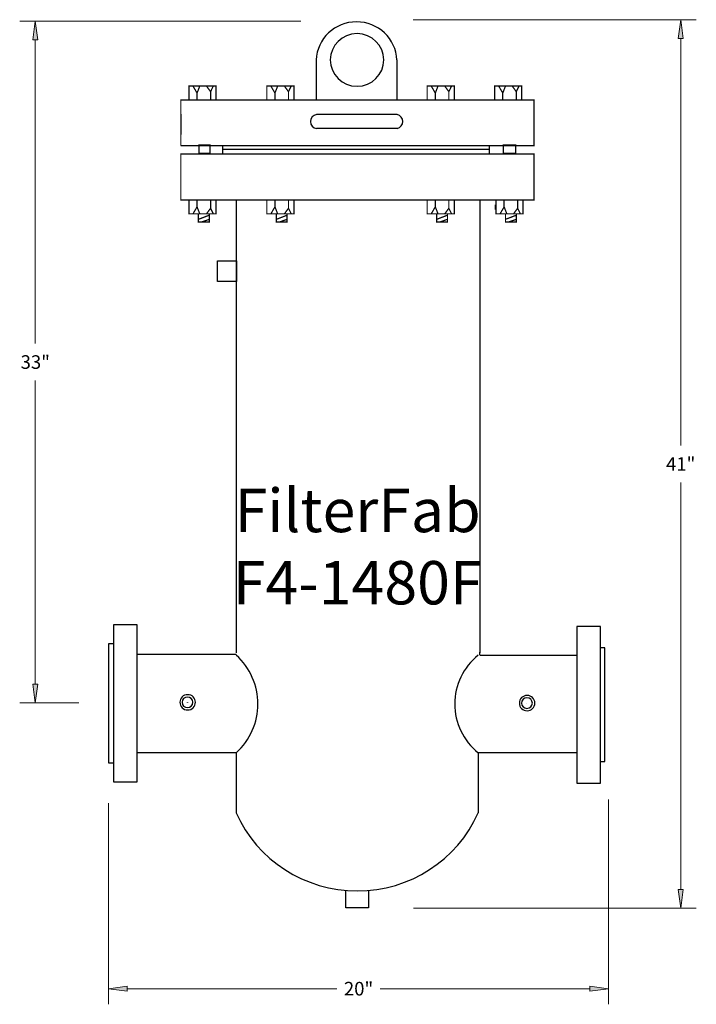
# Model space of a CAD drawing. Extents: x 0.49 to 5.91, y 4.53 to 12.41.
import ezdxf

# ---------------------------------------------------------------- set-up
doc = ezdxf.new("R2010")
doc.units = 0
doc.header["$MEASUREMENT"] = 0
doc.layers.get('0').update_dxf_attribs({"lineweight": 0})
doc.styles.add('_TCW_TXTSTY_1', font='ARIAL.TTF', dxfattribs={"width": 0.84})
doc.styles.get("Standard").update_dxf_attribs({"font": 'ARIAL.TTF'})
doc.dimstyles.get("Standard").update_dxf_attribs({"dimtxt": 0.083056, "dimasz": 0.15, "dimexe": 0.125, "dimexo": 0.0625, "dimgap": 0.0625, "dimtad": 0, "dimtih": 1, "dimtoh": 1, "dimrnd": 0.01, "dimzin": 0, "dimdsep": 46, "dimtxsty": 'Standard', "dimcen": 0.09, "dimclrd": 7, "dimclre": 7, "dimclrt": 7, "dimazin": 0, "dimtfac": 1, "dimtmove": 0, "dimatfit": 0, "dimfxl": 0, "dimtolj": 1, "dimtzin": 0, "dimarcsym": 0})

# ---------------------------------------------------------------- blocks, each defined once
blk = doc.blocks.new('*D')
at = {"linetype": 'Continuous'}
for points in [[(0.6184, 12.3945), (0.5989, 12.2445), (0.6379, 12.2445)], [(5.7843, 12.406), (5.7648, 12.256), (5.8038, 12.256)], [(0.6184, 6.9405), (0.6379, 7.0905), (0.5989, 7.0905)], [(5.7843, 5.298), (5.8038, 5.448), (5.7648, 5.448)], [(1.2045, 4.6549), (1.3545, 4.6354), (1.3545, 4.6744)], [(5.2075, 4.6549), (5.0575, 4.6744), (5.0575, 4.6354)]]:
    blk.add_hatch(color=7, dxfattribs=at).paths.add_polyline_path(points)
at = {"color": 7, "linetype": 'Continuous', "lineweight": 0}
for p, q in [((2.7439, 12.3945), (0.4934, 12.3945)), ((3.6442, 12.406), (5.9093, 12.406)), ((0.9662, 6.9405), (0.4934, 6.9405)), ((5.2075, 6.1686), (5.2075, 4.5299)), ((1.2045, 6.1383), (1.2045, 4.5299)), ((3.6443, 5.298), (5.9093, 5.298))]:
    blk.add_line(p, q, dxfattribs=at)
for points in [[(0.6184, 12.3945), (0.5989, 12.2445), (0.6379, 12.2445), (0.6184, 12.3945)], [(5.7843, 12.406), (5.7648, 12.256), (5.8038, 12.256), (5.7843, 12.406)], [(0.6184, 12.2445), (0.6184, 12.2445), (0.6184, 12.2445), (0.6184, 9.815)], [(5.7843, 12.256), (5.7843, 12.256), (5.7843, 12.256), (5.7843, 8.9995)], [(0.6184, 7.0905), (0.6184, 7.0905), (0.6184, 7.0905), (0.6184, 9.52)], [(5.7843, 5.448), (5.7843, 5.448), (5.7843, 5.448), (5.7843, 8.7045)], [(0.6184, 6.9405), (0.6379, 7.0905), (0.5989, 7.0905), (0.6184, 6.9405)], [(5.7843, 5.298), (5.8038, 5.448), (5.7648, 5.448), (5.7843, 5.298)], [(1.2045, 4.6549), (1.3545, 4.6354), (1.3545, 4.6744), (1.2045, 4.6549)], [(1.3545, 4.6549), (1.3545, 4.6549), (1.3545, 4.6549), (3.0318, 4.6549)], [(5.0575, 4.6549), (5.0575, 4.6549), (5.0575, 4.6549), (3.3801, 4.6549)], [(5.2075, 4.6549), (5.0575, 4.6744), (5.0575, 4.6354), (5.2075, 4.6549)]]:
    blk.add_lwpolyline(points, dxfattribs=at)
at = {"color": 7, "linetype": 'Continuous', "char_height": 0.10861, "attachment_point": 5}
for s, insert in [('\\A1;33"{}', (0.6184, 9.6675)), ('\\A1;41"{}', (5.7843, 8.852)), ('\\A1;20"{}', (3.206, 4.6549))]:
    blk.add_mtext(s, dxfattribs=dict(at, insert=insert))

msp = doc.modelspace()

# ---------------------------------------------------------------- linework, layer by layer
at = {"color": 7, "linetype": 'Continuous', "lineweight": 25}
for p, q in [((2.867, 12.084), (2.867, 11.7636)), ((3.5123, 12.084), (3.5123, 11.7636)), ((1.7829, 11.6502), (1.7829, 11.4865)), ((3.5148, 11.6466), (2.8701, 11.6466)), ((3.5148, 11.5361), (2.8701, 11.5361)), ((2.2301, 10.4306), (2.2301, 10.9639)), ((4.1791, 10.4639), (4.1791, 10.9639)), ((2.2274, 10.4931), (2.2274, 7.3415)), ((4.1762, 10.4931), (4.1762, 7.3415)), ((2.2267, 7.3274), (1.4368, 7.3274)), ((4.174, 7.3476), (4.174, 7.3239)), ((4.178, 7.3222), (4.9583, 7.3222)), ((2.227, 6.5427), (1.4322, 6.5427)), ((2.227, 6.5427), (2.227, 6.0609)), ((4.1628, 6.5437), (4.9519, 6.5437)), ((4.1635, 6.5427), (4.1635, 6.0609))]:
    msp.add_line(p, q, dxfattribs=at)
at = {"color": 7, "linetype": 'Continuous', "const_width": 0.01}
for points, elevation in [([(1.8482, 11.7636), (1.8482, 11.8747), (2.0647, 11.8747), (2.0647, 11.7636), (1.8482, 11.7636)], 0.0107), ([(1.8807, 11.8747), (1.9132, 11.8192), (1.9348, 11.8747)], 0.0107), ([(1.9132, 11.8192), (1.9132, 11.7636)], 0.0107), ([(1.9889, 11.8747), (2.0214, 11.8303), (2.0431, 11.8747)], 0.0107), ([(2.0214, 11.8303), (2.0214, 11.7636)], 0.0107), ([(2.4716, 11.7636), (2.4716, 11.8747), (2.6882, 11.8747), (2.6882, 11.7636), (2.4716, 11.7636)], 0.0107), ([(2.5041, 11.8747), (2.5366, 11.8192), (2.5582, 11.8747)], 0.0107), ([(2.5366, 11.8192), (2.5366, 11.7636)], 0.0107), ([(2.6124, 11.8747), (2.6449, 11.8303), (2.6665, 11.8747)], 0.0107), ([(2.6449, 11.8303), (2.6449, 11.7636)], 0.0107), ([(3.7552, 11.7636), (3.7552, 11.8747), (3.9717, 11.8747), (3.9717, 11.7636), (3.7552, 11.7636)], 0.0107), ([(3.7876, 11.8747), (3.8201, 11.8192), (3.8417, 11.8747)], 0.0107), ([(3.8201, 11.8192), (3.8201, 11.7636)], 0.0107), ([(3.8959, 11.8747), (3.9284, 11.8303), (3.95, 11.8747)], 0.0107), ([(3.9284, 11.8303), (3.9284, 11.7636)], 0.0107), ([(4.2951, 11.7636), (4.2951, 11.8747), (4.5117, 11.8747), (4.5117, 11.7636), (4.2951, 11.7636)], 0.0107), ([(4.3276, 11.8747), (4.3601, 11.8192), (4.3818, 11.8747)], 0.0107), ([(4.3601, 11.8192), (4.3601, 11.7636)], 0.0107), ([(4.4359, 11.8747), (4.4684, 11.8303), (4.49, 11.8747)], 0.0107), ([(4.4684, 11.8303), (4.4684, 11.7636)], 0.0107), ([(1.7833, 11.6382), (1.7833, 11.7636), (4.6091, 11.7636), (4.6091, 11.3973), (1.7833, 11.3973)], 0.0107), ([(1.7833, 11.3973), (1.7833, 11.5128)], 0.0107), ([(1.9295, 11.3362), (1.9295, 11.4028), (2.016, 11.4028), (2.016, 11.3362), (1.9295, 11.3362)], 0.0107), ([(2.1135, 11.3695), (4.2464, 11.3695)], 0.0107), ([(2.1189, 11.3307), (2.1189, 11.3973), (4.2519, 11.3973), (4.2519, 11.3307), (2.1189, 11.3307)], 0.0107), ([(4.3656, 11.3362), (4.3656, 11.4028), (4.463, 11.4028), (4.463, 11.3362), (4.3656, 11.3362)], 0.0107), ([(1.7833, 10.9643), (1.7833, 11.3307), (4.6091, 11.3307), (4.6091, 10.9643), (1.7833, 10.9643)], 0.0107), ([(1.8482, 10.9643), (1.8482, 10.8532), (2.0648, 10.8532), (2.0648, 10.9643), (1.8482, 10.9643)], 0.0107), ([(1.9132, 10.9088), (1.9132, 10.9643)], 0.0107), ([(2.0214, 10.8977), (2.0214, 10.9643)], 0.0107), ([(2.4716, 10.9643), (2.4716, 10.8532), (2.6882, 10.8532), (2.6882, 10.9643), (2.4716, 10.9643)], 0.0107), ([(2.5366, 10.9088), (2.5366, 10.9643)], 0.0107), ([(2.6449, 10.8977), (2.6449, 10.9643)], 0.0107), ([(3.7552, 10.9643), (3.7552, 10.8532), (3.9717, 10.8532), (3.9717, 10.9643), (3.7552, 10.9643)], 0.0107), ([(3.8201, 10.9088), (3.8201, 10.9643)], 0.0107), ([(3.9284, 10.8977), (3.9284, 10.9643)], 0.0107), ([(4.306, 10.9643), (4.306, 10.8532), (4.5225, 10.8532), (4.5225, 10.9643), (4.306, 10.9643)], 0.0107), ([(4.3709, 10.9088), (4.3709, 10.9643)], 0.0107), ([(4.4792, 10.8977), (4.4792, 10.9643)], 0.0107), ([(1.8807, 10.8532), (1.9132, 10.9088), (1.9348, 10.8532)], 0.0107), ([(1.9889, 10.8532), (2.0214, 10.8977), (2.0431, 10.8532)], 0.0107), ([(2.5041, 10.8532), (2.5366, 10.9088), (2.5583, 10.8532)], 0.0107), ([(2.6124, 10.8532), (2.6449, 10.8977), (2.6665, 10.8532)], 0.0107), ([(3.7876, 10.8532), (3.8201, 10.9088), (3.8418, 10.8532)], 0.0107), ([(3.8959, 10.8532), (3.9284, 10.8977), (3.95, 10.8532)], 0.0107), ([(4.301, 10.9272), (4.301, 10.8874)], 0.0157), ([(4.3385, 10.8532), (4.371, 10.9088), (4.3926, 10.8532)], 0.0107), ([(4.4467, 10.8533), (4.4792, 10.8977), (4.5009, 10.8533)], 0.0107), ([(1.924, 10.8533), (1.924, 10.7867), (2.0106, 10.7867), (2.0106, 10.8533), (1.924, 10.8533)], 0.0107), ([(1.924, 10.8089), (2.0106, 10.8421)], 0.0107), ([(1.9457, 10.7866), (2.0106, 10.8089)], 0.0107), ([(2.5475, 10.8533), (2.5475, 10.7867), (2.634, 10.7867), (2.634, 10.8533), (2.5475, 10.8533)], 0.0107), ([(2.5475, 10.8089), (2.634, 10.8421)], 0.0107), ([(2.5691, 10.7866), (2.634, 10.8089)], 0.0107), ([(3.831, 10.8533), (3.831, 10.7867), (3.9176, 10.7867), (3.9176, 10.8533), (3.831, 10.8533)], 0.0107), ([(3.831, 10.8089), (3.9176, 10.8421)], 0.0107), ([(3.8526, 10.7866), (3.9176, 10.8089)], 0.0107), ([(4.3818, 10.8533), (4.3818, 10.7867), (4.4684, 10.7867), (4.4684, 10.8533), (4.3818, 10.8533)], 0.0107), ([(4.3818, 10.8089), (4.4684, 10.8421)], 0.0107), ([(4.4034, 10.7867), (4.4684, 10.8089)], 0.0107)]:
    msp.add_lwpolyline(points, dxfattribs=dict(at, elevation=elevation))
at = {"color": 7, "linetype": 'Continuous', "lineweight": 25}
for points in [[(2.2294, 10.478), (2.2294, 10.3124), (2.0769, 10.3124), (2.0769, 10.478), (2.2294, 10.478)], [(4.9517, 7.5528), (4.9517, 6.2987), (5.1412, 6.2987), (5.1412, 7.5528), (4.9517, 7.5528)], [(1.2437, 7.4173), (1.2437, 6.4594), (1.2061, 6.4594), (1.2061, 7.4173), (1.2437, 7.4173)], [(5.1384, 7.3805), (5.1384, 6.4717), (5.1759, 6.4717), (5.1759, 7.3805), (5.1384, 7.3805)], [(3.2862, 5.4417), (3.2862, 5.3006), (3.1051, 5.3006), (3.1051, 5.4417), (3.1051, 5.4417)]]:
    msp.add_lwpolyline(points, dxfattribs=at)
at = {"color": 7, "linetype": 'Continuous', "lineweight": 25, "elevation": 0.0035}
msp.add_lwpolyline([(1.2454, 7.5644), (1.2454, 6.3103), (1.4348, 6.3103), (1.4348, 7.5644), (1.2454, 7.5644)], dxfattribs=at)
at = {"color": 7, "linetype": 'Continuous', "lineweight": 25}
for centre, major_axis, start_param, end_param in [((3.1897, 12.0718), (0.3229, 0), 0.038622, 3.102971), ((3.1937, 12.084), (0.2144, 0), -1.570796, 4.712389), ((2.8769, 11.5914), (0.0568, 0), 1.690225, 4.59296), ((3.5021, 11.5914), (0.0577, 0), -1.350434, 1.350434), ((1.8585, 6.9324), (0.542, 0), -0.823116, 0.823116), ((4.4898, 6.9324), (0.5142, 0), 2.258199, 4.024986), ((1.8379, 6.9456, 0.0038), (0.0623, 0), -1.570796, 4.712389), ((1.8366, 6.9455, 0.0038), (0.0434, 0), -1.570796, 4.712389), ((1.8366, 6.9455, 0.0038), (0.000162, 0), -1.570796, 4.712389), ((4.555, 6.9396), (0.0623, 0), -1.570796, 4.712389), ((4.5537, 6.9395), (0.0434, 0), -1.570796, 4.712389), ((4.5537, 6.9395), (0.000162, 0), -1.570796, 4.712389), ((3.1953, 6.4719), (1.0551, 0), -2.733104, -0.408489)]:
    msp.add_ellipse(centre, major_axis=major_axis, ratio=0.980634, start_param=start_param, end_param=end_param, dxfattribs=at)

# ---------------------------------------------------------------- texts
at = {"color": 7, "linetype": 'Continuous', "insert": (3.1987, 8.6534), "char_height": 0.3467, "width": 1.770341, "attachment_point": 2, "style": '_TCW_TXTSTY_1'}
msp.add_mtext('{FilterFab\\PF4-1480F}', dxfattribs=at)

# ---------------------------------------------------------------- dimensions: what is measured, and where the dimension line sits
at = {"color": 7, "linetype": 'Continuous'}
for base, p1, p2, text, middle in [((0.6184, 12.3945), (1.0287, 6.9405), (2.8064, 12.3945), '33"', (0.6184, 9.6675)), ((5.7843, 5.298), (3.5817, 12.406), (3.5818, 5.298), '41"', (5.7843, 8.852))]:
    dim = msp.add_linear_dim(base=base, p1=p1, p2=p2, angle=90, text=text, dimstyle='Standard', override={"dimtxt": 0.108611}, dxfattribs=at)
    dim.commit()
    dim.dimension.update_dxf_attribs({"geometry": '*D', "text_midpoint": middle})
dim = msp.add_linear_dim(base=(5.2075, 4.6549), p1=(1.2045, 6.2008), p2=(5.2075, 6.2311), text='20"', dimstyle='Standard', override={"dimtxt": 0.108611}, dxfattribs=at)
dim.commit()
dim.dimension.update_dxf_attribs({"geometry": '*D', "text_midpoint": (3.206, 4.6549)})

doc.saveas('drawing.dxf')
